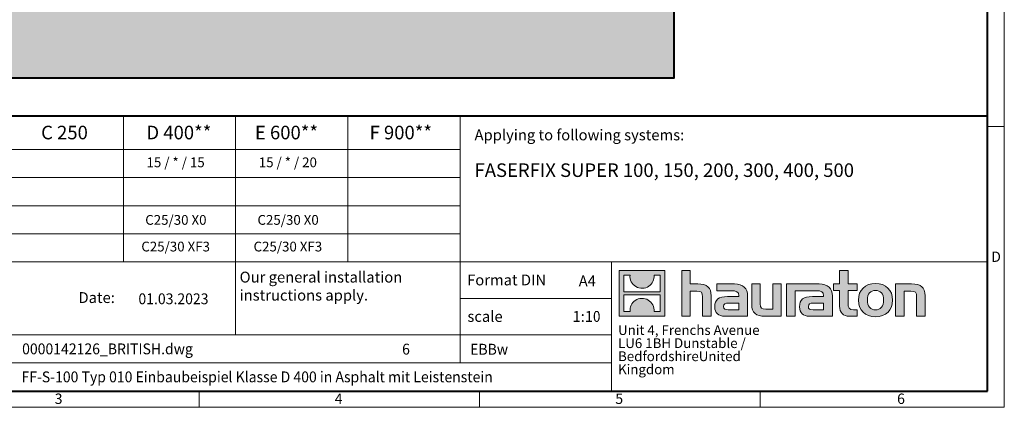
# Model space of a CAD drawing. Units: millimetres. Extents: x 0 to 6564, y 0 to 1260.
# Drawn here: x 692 to 1782, y 0 to 429 of the extents above; entities that cross this region are included whole.
import ezdxf

# ---------------------------------------------------------------- set-up
doc = ezdxf.new("R2010")
doc.units = ezdxf.units.MM
doc.header["$LTSCALE"] = 0.5
doc.linetypes.add('DOT2', pattern=[0.635, 0, -0.635])
doc.layers.get('0').update_dxf_attribs({"lineweight": 40, "plot": 0})
for name, color, linetype, lineweight in [('HAURATON_ConstructionSite_Contour', 7, 'Continuous', 40), ('HAURATON_ConstructionSite_Hatching', 8, 'Continuous', 15), ('HAURATON_Frame_LOGO', 1, 'Continuous', 20)]:
    doc.layers.add(name, color=color, linetype=linetype, lineweight=lineweight)
doc.layers.add('HAURATON_Text', color=40, linetype='Continuous')
doc.layers.add('HAURATON_Text_Macro', color=112, linetype='Continuous')
doc.styles.add('Hauraton_Platzhalter', font='arial.ttf', dxfattribs={"width": 0.948})
doc.styles.add('Hauraton_Platzhalter_Fett', font='arialbd.ttf', dxfattribs={"width": 0.948})

# ---------------------------------------------------------------- blocks, each defined once
blk = doc.blocks.new('logo')
h = blk.add_hatch(color=256)
h.paths.add_polyline_path([(126.6, 0), (126.6, 126.6), (0, 126.6), (0, 0)], flags=0)
edge = h.paths.add_edge_path(flags=0)
edge.add_spline(control_points=[(46.2, 81.8), (56.3, 75.4), (72.5, 75.5), (82.1, 83)], knot_values=[5, 5, 5, 5, 6, 6, 6, 6], weights=[1, 1, 1, 1], degree=3, periodic=0)
edge.add_spline(control_points=[(82.1, 83), (92.2, 90), (97.6, 101.3), (96.6, 113.6)], knot_values=[6, 6, 6, 6, 7, 7, 7, 7], weights=[1, 1, 1, 1], degree=3, periodic=0)
edge.add_line((96.6, 113.6), (113.8, 113.6))
edge.add_line((113.8, 113.6), (113.8, 67.2))
edge.add_line((113.8, 67.2), (12.8, 67.2))
edge.add_line((12.8, 67.2), (12.8, 113.6))
edge.add_line((12.8, 113.6), (30, 113.6))
edge.add_spline(control_points=[(30, 113.6), (28.8, 100.5), (35.2, 88.6), (46.2, 81.8)], knot_values=[4, 4, 4, 4, 5, 5, 5, 5], weights=[1, 1, 1, 1], degree=3, periodic=0)
edge = h.paths.add_edge_path(flags=0)
edge.add_spline(control_points=[(80.4, 44.7), (70.3, 51.2), (54.1, 51.1), (44.5, 43.6)], knot_values=[5, 5, 5, 5, 6, 6, 6, 6], weights=[1, 1, 1, 1], degree=3, periodic=0)
edge.add_spline(control_points=[(44.5, 43.6), (34.3, 36.6), (29, 25.3), (30, 13)], knot_values=[6, 6, 6, 6, 7, 7, 7, 7], weights=[1, 1, 1, 1], degree=3, periodic=0)
edge.add_line((30, 13), (12.8, 13))
edge.add_line((12.8, 13), (12.8, 59.4))
edge.add_line((12.8, 59.4), (113.8, 59.4))
edge.add_line((113.8, 59.4), (113.8, 13))
edge.add_line((113.8, 13), (96.5, 13))
edge.add_spline(control_points=[(96.5, 13), (97.7, 26.1), (91.4, 38), (80.4, 44.7)], knot_values=[4, 4, 4, 4, 5, 5, 5, 5], weights=[1, 1, 1, 1], degree=3, periodic=0)
h = blk.add_hatch(color=256)
edge = h.paths.add_edge_path(flags=0)
edge.add_spline(control_points=[(215, 69.5), (227.3, 69.5), (230.7, 65.6), (230.7, 53.8)], knot_values=[6, 6, 6, 6, 7, 7, 7, 7], weights=[1, 1, 1, 1], degree=3, periodic=0)
edge.add_line((230.7, 53.8), (230.7, 0))
edge.add_line((230.7, 0), (254.4, 0))
edge.add_line((254.4, 0), (254.4, 56.5))
edge.add_spline(control_points=[(254.4, 56.5), (254.4, 79.6), (243.1, 89.1), (217.2, 89.1)], knot_values=[2, 2, 2, 2, 3, 3, 3, 3], weights=[1, 1, 1, 1], degree=3, periodic=0)
edge.add_line((217.2, 89.1), (196.2, 89.1))
edge.add_line((196.2, 89.1), (196.2, 126.6))
edge.add_line((196.2, 126.6), (172.9, 126.6))
edge.add_line((172.9, 126.6), (172.9, 0))
edge.add_line((172.9, 0), (196.2, 0))
edge.add_line((196.2, 0), (196.2, 69.5))
edge.add_line((196.2, 69.5), (215, 69.5))
h = blk.add_hatch(color=256)
edge = h.paths.add_edge_path(flags=0)
edge.add_spline(control_points=[(609.7, 27.9), (609.7, 9.6), (619.5, 0), (636.6, 0)], knot_values=[11, 11, 11, 11, 12, 12, 12, 12], weights=[1, 1, 1, 1], degree=3, periodic=0)
edge.add_line((636.6, 0), (658.1, 0))
edge.add_line((658.1, 0), (658.1, 17.8))
edge.add_line((658.1, 17.8), (648.4, 17.8))
edge.add_spline(control_points=[(648.4, 17.8), (636.4, 17.8), (633.2, 23), (633.2, 35.3)], knot_values=[7, 7, 7, 7, 8, 8, 8, 8], weights=[1, 1, 1, 1], degree=3, periodic=0)
edge.add_line((633.2, 35.3), (633.2, 71.3))
edge.add_line((633.2, 71.3), (658.1, 71.3))
edge.add_line((658.1, 71.3), (658.1, 89.1))
edge.add_line((658.1, 89.1), (633.2, 89.1))
edge.add_line((633.2, 89.1), (633.2, 126.6))
edge.add_line((633.2, 126.6), (609.7, 126.6))
edge.add_line((609.7, 126.6), (609.7, 89.1))
edge.add_line((609.7, 89.1), (593.2, 89.1))
edge.add_line((593.2, 89.1), (593.2, 71.3))
edge.add_line((593.2, 71.3), (609.7, 71.3))
edge.add_line((609.7, 71.3), (609.7, 27.9))
h = blk.add_hatch(color=256)
edge = h.paths.add_edge_path(flags=0)
edge.add_spline(control_points=[(309.7, 70.6), (324.5, 70.6), (330.9, 67.6), (330.9, 56.3)], knot_values=[7, 7, 7, 7, 8, 8, 8, 8], weights=[1, 1, 1, 1], degree=3, periodic=0)
edge.add_line((330.9, 56.3), (330.9, 54.1))
edge.add_line((330.9, 54.1), (300, 54.1))
edge.add_spline(control_points=[(300, 54.1), (275.2, 54.1), (264.5, 46.3), (264.5, 25.7)], knot_values=[4, 4, 4, 4, 5, 5, 5, 5], weights=[1, 1, 1, 1], degree=3, periodic=0)
edge.add_spline(control_points=[(264.5, 25.7), (264.5, 9.3), (274.3, 0), (292.1, 0)], knot_values=[3, 3, 3, 3, 4, 4, 4, 4], weights=[1, 1, 1, 1], degree=3, periodic=0)
edge.add_line((292.1, 0), (355.3, 0))
edge.add_line((355.3, 0), (355.3, 55.8))
edge.add_spline(control_points=[(355.3, 55.8), (355.3, 77.7), (342.9, 89.1), (318.6, 89.1)], knot_values=[0, 0, 0, 0, 1, 1, 1, 1], weights=[1, 1, 1, 1], degree=3, periodic=0)
edge.add_line((318.6, 89.1), (270.5, 89.1))
edge.add_line((270.5, 89.1), (270.5, 70.6))
edge.add_line((270.5, 70.6), (309.7, 70.6))
edge = h.paths.add_edge_path(flags=0)
edge.add_spline(control_points=[(301.7, 17.9), (293.1, 17.9), (288.9, 18.9), (288.9, 26.4)], knot_values=[3, 3, 3, 3, 4, 4, 4, 4], weights=[1, 1, 1, 1], degree=3, periodic=0)
edge.add_spline(control_points=[(288.9, 26.4), (288.9, 34.3), (293.4, 36.3), (303.4, 36.3)], knot_values=[2, 2, 2, 2, 3, 3, 3, 3], weights=[1, 1, 1, 1], degree=3, periodic=0)
edge.add_line((303.4, 36.3), (331.1, 36.3))
edge.add_line((331.1, 36.3), (331.1, 17.9))
edge.add_line((331.1, 17.9), (301.7, 17.9))
h = blk.add_hatch(color=256)
edge = h.paths.add_edge_path(flags=0)
edge.add_spline(control_points=[(405.7, 19.6), (393.3, 19.6), (390.3, 22.6), (390.3, 34.5)], knot_values=[4, 4, 4, 4, 5, 5, 5, 5], weights=[1, 1, 1, 1], degree=3, periodic=0)
edge.add_line((390.3, 34.5), (390.3, 89.1))
edge.add_line((390.3, 89.1), (366.8, 89.1))
edge.add_line((366.8, 89.1), (366.8, 32.6))
edge.add_spline(control_points=[(366.8, 32.6), (366.8, 9.3), (378.3, 0), (403.8, 0)], knot_values=[0, 0, 0, 0, 1, 1, 1, 1], weights=[1, 1, 1, 1], degree=3, periodic=0)
edge.add_line((403.8, 0), (448.1, 0))
edge.add_line((448.1, 0), (448.1, 89.1))
edge.add_line((448.1, 89.1), (424.6, 89.1))
edge.add_line((424.6, 89.1), (424.6, 19.6))
edge.add_line((424.6, 19.6), (405.7, 19.6))
h = blk.add_hatch(color=256)
edge = h.paths.add_edge_path(flags=0)
edge.add_line((589.8, 0), (589.8, 55.8))
edge.add_spline(control_points=[(589.8, 55.8), (589.8, 77.7), (577.4, 89.1), (553.1, 89.1)], knot_values=[16, 16, 16, 16, 17, 17, 17, 17], weights=[1, 1, 1, 1], degree=3, periodic=0)
edge.add_line((553.1, 89.1), (474.8, 89.1))
edge.add_line((474.8, 89.1), (473.7, 89.1))
edge.add_line((473.7, 89.1), (463.2, 89.1))
edge.add_line((463.2, 89.1), (463.2, 0))
edge.add_line((463.2, 0), (486.7, 0))
edge.add_line((486.7, 0), (486.7, 70.6))
edge.add_line((486.7, 70.6), (505.4, 70.6))
edge.add_line((505.4, 70.6), (505.4, 70.6))
edge.add_line((505.4, 70.6), (544.1, 70.6))
edge.add_spline(control_points=[(544.1, 70.6), (559, 70.6), (565.4, 67.6), (565.4, 56.3)], knot_values=[9, 9, 9, 9, 10, 10, 10, 10], weights=[1, 1, 1, 1], degree=3, periodic=0)
edge.add_line((565.4, 56.3), (565.4, 54.1))
edge.add_line((565.4, 54.1), (534.5, 54.1))
edge.add_spline(control_points=[(534.5, 54.1), (509.7, 54.1), (499, 46.3), (499, 25.7)], knot_values=[12, 12, 12, 12, 13, 13, 13, 13], weights=[1, 1, 1, 1], degree=3, periodic=0)
edge.add_spline(control_points=[(499, 25.7), (499, 9.3), (508.8, 0), (526.6, 0)], knot_values=[13, 13, 13, 13, 14, 14, 14, 14], weights=[1, 1, 1, 1], degree=3, periodic=0)
edge.add_line((526.6, 0), (589.8, 0))
edge = h.paths.add_edge_path(flags=0)
edge.add_spline(control_points=[(536.2, 17.9), (527.6, 17.9), (523.3, 18.9), (523.3, 26.4)], knot_values=[1, 1, 1, 1, 2, 2, 2, 2], weights=[1, 1, 1, 1], degree=3, periodic=0)
edge.add_spline(control_points=[(523.3, 26.4), (523.3, 34.3), (527.9, 36.3), (537.9, 36.3)], knot_values=[2, 2, 2, 2, 3, 3, 3, 3], weights=[1, 1, 1, 1], degree=3, periodic=0)
edge.add_line((537.9, 36.3), (565.6, 36.3))
edge.add_line((565.6, 36.3), (565.6, 17.9))
edge.add_line((565.6, 17.9), (536.2, 17.9))
h = blk.add_hatch(color=256)
edge = h.paths.add_edge_path(flags=0)
edge.add_spline(control_points=[(709.1, 90.6), (680, 90.6), (661.8, 72.2), (661.8, 44.5), (661.8, 16.9), (680, -1.5), (709.1, -1.5)], knot_values=[0, 0, 0, 0, 1, 1, 1, 2, 2, 2, 2], weights=[1, 1, 1, 1, 1, 1, 1], degree=3, periodic=0)
edge.add_spline(control_points=[(709.1, -1.5), (738.4, -1.5), (756.3, 16.9), (756.3, 44.5), (756.3, 72.2), (738, 90.6), (709.1, 90.6)], knot_values=[2, 2, 2, 2, 3, 3, 3, 4, 4, 4, 4], weights=[1, 1, 1, 1, 1, 1, 1], degree=3, periodic=0)
edge = h.paths.add_edge_path(flags=0)
edge.add_spline(control_points=[(709, 71.3), (723, 71.3), (731.6, 61.7), (731.6, 44.5), (731.6, 27.2), (722.8, 17.6), (709, 17.6)], knot_values=[0, 0, 0, 0, 1, 1, 1, 2, 2, 2, 2], weights=[1, 1, 1, 1, 1, 1, 1], degree=3, periodic=0)
edge.add_spline(control_points=[(709, 17.6), (695.1, 17.6), (686.5, 27.2), (686.5, 44.5), (686.5, 61.7), (695.3, 71.3), (709, 71.3)], knot_values=[2, 2, 2, 2, 3, 3, 3, 4, 4, 4, 4], weights=[1, 1, 1, 1, 1, 1, 1], degree=3, periodic=0)
h = blk.add_hatch(color=256)
edge = h.paths.add_edge_path(flags=0)
edge.add_spline(control_points=[(807, 69.5), (820.4, 69.5), (822.6, 65.9), (822.6, 53.6)], knot_values=[4, 4, 4, 4, 5, 5, 5, 5], weights=[1, 1, 1, 1], degree=3, periodic=0)
edge.add_line((822.6, 53.6), (822.6, 0))
edge.add_line((822.6, 0), (846.1, 0))
edge.add_line((846.1, 0), (846.1, 56.5))
edge.add_spline(control_points=[(846.1, 56.5), (846.1, 80.1), (835.3, 89.1), (808.9, 89.1)], knot_values=[0, 0, 0, 0, 1, 1, 1, 1], weights=[1, 1, 1, 1], degree=3, periodic=0)
edge.add_line((808.9, 89.1), (764.6, 89.1))
edge.add_line((764.6, 89.1), (764.6, 0))
edge.add_line((764.6, 0), (788.1, 0))
edge.add_line((788.1, 0), (788.1, 69.5))
edge.add_line((788.1, 69.5), (807, 69.5))
at = {"linetype": 'Continuous'}
for p, q in [((0, 0), (0, 126.6)), ((0, 126.6), (126.6, 126.6)), ((12.8, 67.2), (12.8, 113.6)), ((12.8, 113.6), (30, 113.6)), ((96.6, 113.6), (113.8, 113.6)), ((113.8, 113.6), (113.8, 67.2)), ((126.6, 126.6), (126.6, 0)), ((172.9, 0), (172.9, 126.6)), ((172.9, 126.6), (196.2, 126.6)), ((196.2, 126.6), (196.2, 89.1)), ((609.7, 89.1), (609.7, 126.6)), ((609.7, 126.6), (633.2, 126.6)), ((633.2, 126.6), (633.2, 89.1)), ((196.2, 89.1), (217.2, 89.1)), ((270.5, 70.6), (270.5, 89.1)), ((270.5, 89.1), (318.6, 89.1)), ((366.8, 32.6), (366.8, 89.1)), ((366.8, 89.1), (390.3, 89.1)), ((390.3, 89.1), (390.3, 34.5)), ((424.6, 19.6), (424.6, 89.1)), ((424.6, 89.1), (448.1, 89.1)), ((448.1, 89.1), (448.1, 0)), ((473.7, 89.1), (463.2, 89.1)), ((463.2, 89.1), (463.2, 0)), ((474.8, 89.1), (473.7, 89.1)), ((553.1, 89.1), (474.8, 89.1)), ((593.2, 71.3), (593.2, 89.1)), ((593.2, 89.1), (609.7, 89.1)), ((633.2, 89.1), (658.1, 89.1)), ((658.1, 89.1), (658.1, 71.3)), ((764.6, 0), (764.6, 89.1)), ((764.6, 89.1), (808.9, 89.1)), ((113.8, 67.2), (12.8, 67.2)), ((12.8, 13), (12.8, 59.4)), ((12.8, 59.4), (113.8, 59.4)), ((113.8, 59.4), (113.8, 13)), ((215, 69.5), (196.2, 69.5)), ((196.2, 69.5), (196.2, 0)), ((254.4, 56.5), (254.4, 0)), ((309.7, 70.6), (270.5, 70.6)), ((355.3, 55.8), (355.3, 0)), ((486.7, 0), (486.7, 70.6)), ((486.7, 70.6), (505.4, 70.6)), ((505.4, 70.6), (505.4, 70.6)), ((505.4, 70.6), (544.1, 70.6)), ((589.8, 0), (589.8, 55.8)), ((609.7, 71.3), (593.2, 71.3)), ((609.7, 27.9), (609.7, 71.3)), ((658.1, 71.3), (633.2, 71.3)), ((633.2, 71.3), (633.2, 35.3)), ((807, 69.5), (788.1, 69.5)), ((788.1, 69.5), (788.1, 0)), ((846.1, 56.5), (846.1, 0)), ((230.7, 0), (230.7, 53.8)), ((300, 54.1), (330.9, 54.1)), ((331.1, 36.3), (303.4, 36.3)), ((331.1, 17.9), (331.1, 36.3)), ((565.4, 54.1), (534.5, 54.1)), ((537.9, 36.3), (565.6, 36.3)), ((565.6, 36.3), (565.6, 17.9)), ((822.6, 0), (822.6, 53.6)), ((126.6, 0), (0, 0)), ((30, 13), (12.8, 13)), ((113.8, 13), (96.5, 13)), ((301.7, 17.9), (331.1, 17.9)), ((405.7, 19.6), (424.6, 19.6)), ((565.6, 17.9), (536.2, 17.9)), ((648.4, 17.8), (658.1, 17.8)), ((658.1, 17.8), (658.1, 0)), ((196.2, 0), (172.9, 0)), ((254.4, 0), (230.7, 0)), ((355.3, 0), (292.1, 0)), ((448.1, 0), (403.8, 0)), ((463.2, 0), (486.7, 0)), ((526.6, 0), (589.8, 0)), ((658.1, 0), (636.6, 0)), ((788.1, 0), (764.6, 0)), ((846.1, 0), (822.6, 0))]:
    blk.add_line(p, q, dxfattribs=at)
for points in [[(30, 113.6), (28.8, 100.5), (35.2, 88.6), (46.2, 81.8)], [(30, 113.6), (28.8, 100.5), (35.2, 88.6), (46.2, 81.8)], [(82.1, 83), (92.2, 90), (97.6, 101.3), (96.6, 113.6)], [(82.1, 83), (92.2, 90), (97.6, 101.3), (96.6, 113.6)], [(46.2, 81.8), (56.3, 75.4), (72.5, 75.5), (82.1, 83)], [(46.2, 81.8), (56.3, 75.4), (72.5, 75.5), (82.1, 83)], [(217.2, 89.1), (243.1, 89.1), (254.4, 79.6), (254.4, 56.5)], [(217.2, 89.1), (243.1, 89.1), (254.4, 79.6), (254.4, 56.5)], [(318.6, 89.1), (342.9, 89.1), (355.3, 77.7), (355.3, 55.8)], [(318.6, 89.1), (342.9, 89.1), (355.3, 77.7), (355.3, 55.8)], [(589.8, 55.8), (589.8, 77.7), (577.4, 89.1), (553.1, 89.1)], [(589.8, 55.8), (589.8, 77.7), (577.4, 89.1), (553.1, 89.1)], [(661.8, 44.5), (661.8, 72.2), (680, 90.6), (709.1, 90.6)], [(709.1, 90.6), (738, 90.6), (756.3, 72.2), (756.3, 44.5)], [(808.9, 89.1), (835.3, 89.1), (846.1, 80.1), (846.1, 56.5)], [(808.9, 89.1), (835.3, 89.1), (846.1, 80.1), (846.1, 56.5)], [(230.7, 53.8), (230.7, 65.6), (227.3, 69.5), (215, 69.5)], [(230.7, 53.8), (230.7, 65.6), (227.3, 69.5), (215, 69.5)], [(330.9, 56.3), (330.9, 67.6), (324.5, 70.6), (309.7, 70.6)], [(330.9, 56.3), (330.9, 67.6), (324.5, 70.6), (309.7, 70.6)], [(330.9, 54.1), (330.9, 54.9), (330.9, 55.6), (330.9, 56.3)], [(544.1, 70.6), (559, 70.6), (565.4, 67.6), (565.4, 56.3)], [(544.1, 70.6), (559, 70.6), (565.4, 67.6), (565.4, 56.3)], [(565.4, 56.3), (565.4, 55.6), (565.4, 54.9), (565.4, 54.1)], [(709, 71.3), (695.3, 71.3), (686.5, 61.7), (686.5, 44.5)], [(731.6, 44.5), (731.6, 61.7), (723, 71.3), (709, 71.3)], [(822.6, 53.6), (822.6, 65.9), (820.4, 69.5), (807, 69.5)], [(822.6, 53.6), (822.6, 65.9), (820.4, 69.5), (807, 69.5)], [(44.5, 43.6), (34.3, 36.6), (29, 25.3), (30, 13)], [(44.5, 43.6), (34.3, 36.6), (29, 25.3), (30, 13)], [(80.4, 44.7), (70.3, 51.2), (54.1, 51.1), (44.5, 43.6)], [(80.4, 44.7), (70.3, 51.2), (54.1, 51.1), (44.5, 43.6)], [(96.5, 13), (97.7, 26.1), (91.4, 38), (80.4, 44.7)], [(96.5, 13), (97.7, 26.1), (91.4, 38), (80.4, 44.7)], [(264.5, 25.7), (264.5, 46.3), (275.2, 54.1), (300, 54.1)], [(264.5, 25.7), (264.5, 46.3), (275.2, 54.1), (300, 54.1)], [(303.4, 36.3), (293.4, 36.3), (288.9, 34.3), (288.9, 26.4)], [(303.4, 36.3), (293.4, 36.3), (288.9, 34.3), (288.9, 26.4)], [(403.8, 0), (378.3, 0), (366.8, 9.3), (366.8, 32.6)], [(403.8, 0), (378.3, 0), (366.8, 9.3), (366.8, 32.6)], [(390.3, 34.5), (390.3, 22.6), (393.3, 19.6), (405.7, 19.6)], [(390.3, 34.5), (390.3, 22.6), (393.3, 19.6), (405.7, 19.6)], [(534.5, 54.1), (509.7, 54.1), (499, 46.3), (499, 25.7)], [(534.5, 54.1), (509.7, 54.1), (499, 46.3), (499, 25.7)], [(523.3, 26.4), (523.3, 34.3), (527.9, 36.3), (537.9, 36.3)], [(523.3, 26.4), (523.3, 34.3), (527.9, 36.3), (537.9, 36.3)], [(636.6, 0), (619.5, 0), (609.7, 9.6), (609.7, 27.9)], [(636.6, 0), (619.5, 0), (609.7, 9.6), (609.7, 27.9)], [(633.2, 35.3), (633.2, 23), (636.4, 17.8), (648.4, 17.8)], [(633.2, 35.3), (633.2, 23), (636.4, 17.8), (648.4, 17.8)], [(709.1, -1.5), (680, -1.5), (661.8, 16.9), (661.8, 44.5)], [(686.5, 44.5), (686.5, 27.2), (695.1, 17.6), (709, 17.6)], [(709, 17.6), (722.8, 17.6), (731.6, 27.2), (731.6, 44.5)], [(756.3, 44.5), (756.3, 16.9), (738.4, -1.5), (709.1, -1.5)], [(292.1, 0), (274.3, 0), (264.5, 9.3), (264.5, 25.7)], [(292.1, 0), (274.3, 0), (264.5, 9.3), (264.5, 25.7)], [(288.9, 26.4), (288.9, 18.9), (293.1, 17.9), (301.7, 17.9)], [(288.9, 26.4), (288.9, 18.9), (293.1, 17.9), (301.7, 17.9)], [(499, 25.7), (499, 9.3), (508.8, 0), (526.6, 0)], [(499, 25.7), (499, 9.3), (508.8, 0), (526.6, 0)], [(536.2, 17.9), (527.6, 17.9), (523.3, 18.9), (523.3, 26.4)], [(536.2, 17.9), (527.6, 17.9), (523.3, 18.9), (523.3, 26.4)]]:
    blk.add_open_spline(points, degree=3, dxfattribs=at)
for points, knots in [([(709.1, -1.5), (680, -1.5), (661.8, 16.9), (661.8, 44.5), (661.8, 72.2), (680, 90.6), (709.1, 90.6)], [0, 0, 0, 0, 1, 1, 1, 2, 2, 2, 2]), ([(709.1, 90.6), (738, 90.6), (756.3, 72.2), (756.3, 44.5), (756.3, 16.9), (738.4, -1.5), (709.1, -1.5)], [2, 2, 2, 2, 3, 3, 3, 4, 4, 4, 4]), ([(709, 71.3), (695.3, 71.3), (686.5, 61.7), (686.5, 44.5), (686.5, 27.2), (695.1, 17.6), (709, 17.6)], [2, 2, 2, 2, 3, 3, 3, 4, 4, 4, 4]), ([(709, 17.6), (722.8, 17.6), (731.6, 27.2), (731.6, 44.5), (731.6, 61.7), (723, 71.3), (709, 71.3)], [0, 0, 0, 0, 1, 1, 1, 2, 2, 2, 2])]:
    blk.add_open_spline(points, degree=3, knots=knots, dxfattribs=at)
blk = doc.blocks.new('WBLOCK_FrameLogo_M15zu1')
at = {"linetype": 'Continuous'}
for p, q in [((4455, 760.6), (4455, 3149.5)), ((2017.9, 805.6), (2017.9, 402)), ((2328.4, 805.6), (2328.4, 200.2)), ((2638.9, 805.6), (2638.9, 402)), ((2949.3, 805.6), (2949.3, 122.6)), ((4455, 776.1), (4408.4, 776.1)), ((4455, 760.6), (4455, 0)), ((46.6, 712.5), (2949.3, 712.5)), ((46.6, 634.9), (2949.3, 634.9)), ((429.4, 557.2), (2949.3, 557.2)), ((429.4, 479.6), (2949.3, 479.6)), ((46.6, 402), (4408.4, 402)), ((3368.4, 402), (3368.4, 45)), ((2949.3, 301.1), (3368.4, 301.1)), ((1707.5, 200.2), (3368.4, 200.2)), ((1707.5, 122.6), (3368.4, 122.6)), ((2227.5, 46.6), (2227.5, 0)), ((3003.6, 46.6), (3003.6, 0)), ((3779.8, 0), (3779.8, 46.6)), ((0, 0), (4455, 0))]:
    blk.add_line(p, q, dxfattribs=at)
at = {"linetype": 'Continuous', "lineweight": 40}
for p, q in [((4408.4, 45), (4408.4, 3103)), ((46.6, 805.6), (4408.4, 805.6)), ((46.6, 45), (4408.4, 45))]:
    blk.add_line(p, q, dxfattribs=at)
blk.add_blockref('logo', (3389.6, 251.8))
at = {"char_height": 28.7, "attachment_point": 1, "style": 'Hauraton_Platzhalter'}
for s, insert in [('D', (4418.6, 430.6)), ('3', (1827.8, 38)), ('4', (2602.6, 38)), ('5', (3378.8, 38)), ('6', (4158.4, 38))]:
    blk.add_mtext(s, dxfattribs=dict(at, insert=insert))
blk = doc.blocks.new('ZKOPF')
at = {"style": 'Hauraton_Platzhalter', "width": 0.948}
for tag, p in [('DATUM', (45.72, 21.03)), ('DATEINAME', (24.27, 11.8)), ('ACTVERS', (94.35, 11.75)), ('ZEICHNUNGSTYP', (106.9, 11.73)), ('BEZEICHNUNG', (24.15, 6.64))]:
    blk.add_attdef(tag, p, '', height=2, dxfattribs=at)

msp = doc.modelspace()

# ---------------------------------------------------------------- hatches: boundary and pattern name
at = {"layer": 'HAURATON_ConstructionSite_Hatching'}
h = msp.add_hatch(dxfattribs=at)
h.set_pattern_fill('AR-CONC', color=256, scale=0.2, angle=90)
h.set_pattern_definition([(140, (684.513, 1134.83), (3.1878, 36.4369), [3.81, -41.91]), (85, (684.513, 1134.83), (-38.2114, -7.0487), [3.048, -33.5281]), (190.4514, (684.78, 1137.865), (-35.0236, 29.3882), [3.238, -35.618]), (136.184, (674.353, 1134.83), (8.4085, 54.2158), [5.715, -62.865]), (186.6356, (675.054, 1139.347), (-49.4852, 47.4808), [4.857, -53.427]), (81.184, (674.353, 1134.83), (-49.4852, 47.4808), [4.572, -50.292]), (111, (676.893, 1139.91), (20.453, 30.3229), [3.81, -41.91]), (56, (676.893, 1139.91), (-36.8376, 12.3604), [3.048, -33.528]), (161.4514, (678.597, 1142.436), (-16.3846, 42.6833), [3.238, -35.618]), (127.5, (684.513, 1134.829), (-16.911, 0.61772), [0, -33.1216, 0, -34.036, 0, -33.655]), (97.5, (684.513, 1134.829), (-20.0361, 13.36393), [0, -19.4056, 0, -32.3596, 0, -12.827]), (57.5, (684.513, 1123.5), (1.14575, 27.11812), [0, -12.7, 0, -39.624, 0, -52.578]), (47.5, (684.513, 1118.42), (-5.0853, 29.62584), [0, -16.51, 0, -26.3144, 0, -37.338])])
h.paths.add_polyline_path([(394.952, 687.252), (203.383, 687.252), (203.383, 364.252), (810.052, 364.252), (1058.005, 364.252), (1020.103, 437.252), (394.952, 437.252)])
h.paths.add_polyline_path([(1416.721, 687.252), (1225.152, 687.252), (1225.152, 437.252), (1020.103, 437.252), (1058.005, 364.252), (1416.721, 364.252)])

# ---------------------------------------------------------------- linework, layer by layer
at = {"layer": 'HAURATON_ConstructionSite_Contour'}
msp.add_lwpolyline([(203.383, 687.252), (203.383, 364.252), (810.052, 364.252), (1416.721, 364.252), (1416.721, 687.252)], dxfattribs=at)

# ---------------------------------------------------------------- block references
at = {"layer": 'HAURATON_Frame_LOGO', "xscale": 0.4000000002, "yscale": 0.4000000002, "zscale": 0.4000000002}
msp.add_blockref('WBLOCK_FrameLogo_M15zu1', (0, 0), dxfattribs=at)
at = {"layer": 'HAURATON_Text', "xscale": 6, "yscale": 6, "zscale": 6}
msp.add_blockref('ZKOPF', (549.518, -12.196), dxfattribs=at).add_auto_attribs({'ZEICHNUNGSTYP': 'EBBw', 'BEZEICHNUNG': 'FF-S-100 Typ 010 Einbaubeispiel Klasse D 400 in Asphalt mit Leistenstein', 'DATEINAME': '0000142126_BRITISH.dwg', 'DATUM': '01.03.2023', 'ACTVERS': '6'})

# ---------------------------------------------------------------- texts
at = {"layer": 'HAURATON_Text', "char_height": 15, "attachment_point": 2, "style": 'Hauraton_Platzhalter_Fett'}
for s, insert in [('C 250', (742.015, 311.333)), ('D 400**', (868.62, 311.333)), ('E 600**', (987.692, 311.333)), ('F 900**', (1114.181, 311.333))]:
    msp.add_mtext(s, dxfattribs=dict(at, insert=insert))
at = {"layer": 'HAURATON_Text', "linetype": 'Continuous', "lineweight": 0, "insert": (1195.782, 269.714), "char_height": 15, "width": 436.4974, "attachment_point": 1, "style": 'Hauraton_Platzhalter_Fett'}
msp.add_mtext('FASERFIX SUPER 100, 150, 200, 300, 400, 500', dxfattribs=at)
at = {"layer": 'HAURATON_Text', "linetype": 'Continuous', "lineweight": 0, "char_height": 12, "style": 'Hauraton_Platzhalter'}
for s, insert, attachment_point in [('A4', (1311.051, 145.783), 1), ('1:1{\\W0.9;0}', (1319.598, 106.457), 2)]:
    msp.add_mtext(s, dxfattribs=dict(at, insert=insert, attachment_point=attachment_point))
at = {"layer": 'HAURATON_Text_Macro', "linetype": 'Continuous', "lineweight": 0, "char_height": 12, "attachment_point": 1, "style": 'Hauraton_Platzhalter'}
for s, insert, width in [('Applying to following systems:', (1195.782, 307.196), 556.94167), ('\\pxqr;Date:', (687.697, 127.324), 110.06529), ('scale', (1187.918, 106.456), 137.67095)]:
    msp.add_mtext(s, dxfattribs=dict(at, insert=insert, width=width))
at = {"layer": 'HAURATON_Text_Macro', "char_height": 10.8, "attachment_point": 2, "style": 'Hauraton_Platzhalter'}
for s, insert in [('15 / * / 15', (865.021, 276.276)), ('15 / * / 20', (989.202, 276.276))]:
    msp.add_mtext(s, dxfattribs=dict(at, insert=insert))
at = {"layer": 'HAURATON_Text_Macro', "linetype": 'Continuous', "lineweight": 0, "style": 'Hauraton_Platzhalter'}
for s, insert, char_height, attachment_point in [('C25/30 X0', (865.288, 212.607), 10.8, 2), ('C25/30 X0', (989.469, 212.607), 10.8, 2), ('C25/30 XF3', (865.021, 183.14), 10.8, 2), ('C25/30 XF3', (989.202, 183.14), 10.8, 2), ('Our general installation\\Pinstructions apply.', (935.824, 149.962), 12, 1), ('Format DIN', (1187.553, 146.815), 12, 1)]:
    msp.add_mtext(s, dxfattribs=dict(at, insert=insert, char_height=char_height, attachment_point=attachment_point))
at = {"layer": 'HAURATON_Text_Macro', "linetype": 'DOT2', "insert": (1354.564, 90.786), "char_height": 10.8, "width": 194.32901, "attachment_point": 1, "line_spacing_factor": 0.803888, "style": 'Hauraton_Platzhalter'}
msp.add_mtext('Unit 4, Frenchs Avenue\\PLU6 1BH Dunstable / Bedfordshire\\PUnited Kingdom', dxfattribs=at)

doc.saveas('drawing.dxf')
